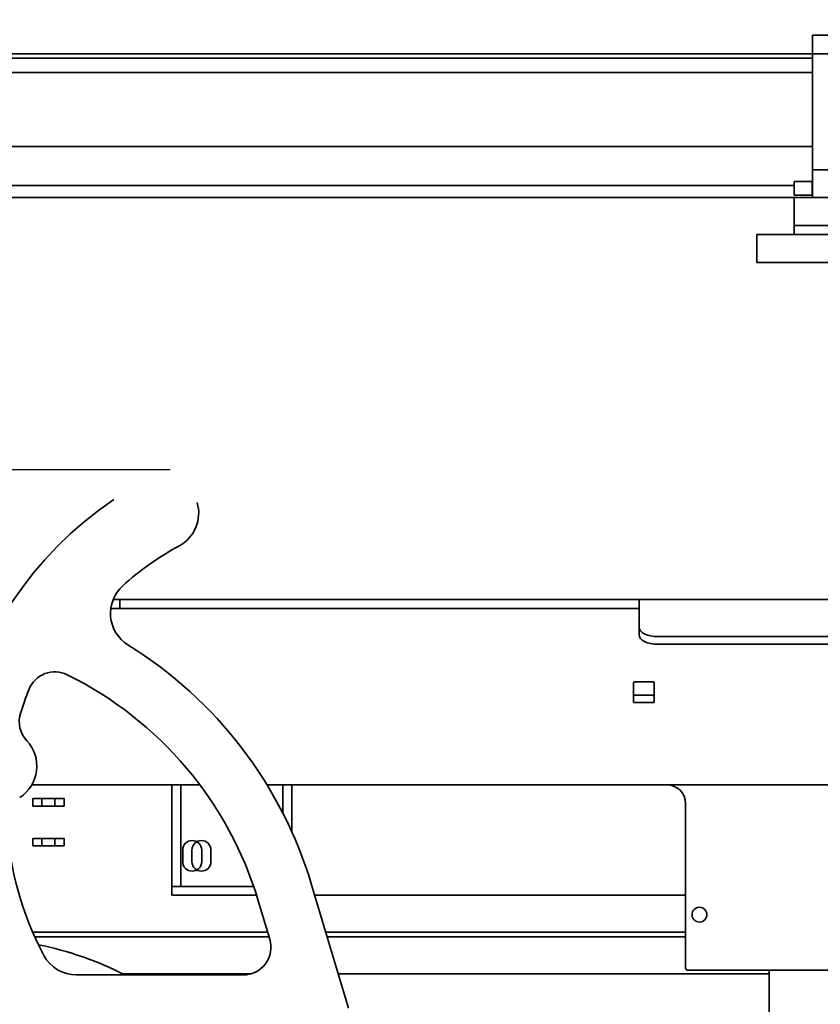
# Model space of a CAD drawing. Extents: x 789 to 12974, y 627 to 1679.
# Drawn here: x 12684 to 12695, y 828 to 841 of the extents above; entities that cross this region are included whole.
import ezdxf

# ---------------------------------------------------------------- set-up
doc = ezdxf.new("R2010")
doc.units = 0
doc.header["$MEASUREMENT"] = 0
doc.layers.get('Defpoints').update_dxf_attribs({"linetype": 'CONTINUOUS'})
doc.layers.add('0100.0 MAIN  LEFT HAND MACHINE TIPOFF', color=7, linetype='CONTINUOUS')
doc.layers.add('Visible Edges(Pearson)', color=7, linetype='CONTINUOUS', lineweight=35)
doc.styles.add('Text1', font='arial.ttf', dxfattribs={"width": 0.95})
doc.dimstyles.new('ACAD DIMS$0', dxfattribs={"dimtxt": 1.5, "dimasz": 1.5, "dimexe": 1.5, "dimexo": 1.5, "dimgap": 0.09, "dimtad": 0, "dimtih": 1, "dimtoh": 1, "dimdec": 6, "dimzin": 12, "dimdsep": 46, "dimlunit": 5, "dimtxsty": 'Text1', "dimcen": 0.09, "dimclrd": 1, "dimclre": 1, "dimclrt": 256, "dimadec": 0, "dimazin": 0, "dimtfac": 1, "dimtdec": 6, "dimtofl": 0, "dimtmove": 0, "dimatfit": 3, "dimfxl": 1.5, "dimfrac": 2, "dimtolj": 1, "dimtzin": 0, "dimarcsym": 0})

# ---------------------------------------------------------------- blocks, each defined once
blk = doc.blocks.new('*D42')
at = {"layer": '0100.0 MAIN  LEFT HAND MACHINE TIPOFF', "color": 1, "lineweight": -2, "transparency": 16777216}
for p, q in [((12569.776, 886.429), (12569.776, 918.282)), ((12820.788, 830.226), (12820.788, 918.282)), ((12571.276, 916.782), (12664.727, 916.782)), ((12819.288, 916.782), (12674.183, 916.782))]:
    blk.add_line(p, q, dxfattribs=at)
at = {"layer": '0100.0 MAIN  LEFT HAND MACHINE TIPOFF', "color": 1, "transparency": 16777216}
for points in [[(12571.276, 917.032), (12571.276, 916.532), (12569.776, 916.782)], [(12819.288, 917.032), (12819.288, 916.532), (12820.788, 916.782)]]:
    blk.add_solid(points, dxfattribs=at)
at = {"layer": 'Defpoints', "color": 0, "transparency": 16777216}
for p in [(12569.776, 916.782), (12569.776, 884.929), (12820.788, 828.726)]:
    blk.add_point(p, dxfattribs=at)
at = {"layer": '0100.0 MAIN  LEFT HAND MACHINE TIPOFF', "transparency": 16777216, "insert": (12669.455, 916.782), "char_height": 1.5, "attachment_point": 5, "style": 'Text1'}
blk.add_mtext('\\A1;20\'-11"\\P [6376mm]', dxfattribs=at)
blk = doc.blocks.new('*D39')
at = {"layer": '0100.0 MAIN  LEFT HAND MACHINE TIPOFF', "color": 1, "lineweight": -2, "transparency": 16777216}
for p, q in [((12595.302, 889.437), (12512.56, 889.437)), ((12514.06, 887.937), (12514.06, 847.478)), ((12514.06, 811.544), (12514.06, 842.85)), ((12735.677, 810.044), (12512.56, 810.044))]:
    blk.add_line(p, q, dxfattribs=at)
at = {"layer": '0100.0 MAIN  LEFT HAND MACHINE TIPOFF', "color": 1, "transparency": 16777216}
for points in [[(12513.81, 887.937), (12514.31, 887.937), (12514.06, 889.437)], [(12513.81, 811.544), (12514.31, 811.544), (12514.06, 810.044)]]:
    blk.add_solid(points, dxfattribs=at)
at = {"layer": 'Defpoints', "color": 0, "transparency": 16777216}
for p in [(12596.802, 889.437), (12514.06, 810.044), (12737.177, 810.044)]:
    blk.add_point(p, dxfattribs=at)
at = {"layer": '0100.0 MAIN  LEFT HAND MACHINE TIPOFF', "transparency": 16777216, "insert": (12514.06, 845.164), "char_height": 1.5, "attachment_point": 5, "style": 'Text1'}
blk.add_mtext('\\A1;6\'-7 1/2"\\P [2017mm]', dxfattribs=at)
blk = doc.blocks.new('*D27')
at = {"layer": '0100.0 MAIN  LEFT HAND MACHINE TIPOFF', "color": 1, "lineweight": -2, "transparency": 16777216}
for p, q in [((12592.032, 842.695), (12592.032, 844.195)), ((12578.802, 841.195), (12593.532, 841.195)), ((12686.229, 835.195), (12590.532, 835.195)), ((12592.032, 833.695), (12592.032, 832.195))]:
    blk.add_line(p, q, dxfattribs=at)
at = {"layer": '0100.0 MAIN  LEFT HAND MACHINE TIPOFF', "color": 1, "transparency": 16777216}
for points in [[(12591.782, 842.695), (12592.282, 842.695), (12592.032, 841.195)], [(12591.782, 833.695), (12592.282, 833.695), (12592.032, 835.195)]]:
    blk.add_solid(points, dxfattribs=at)
at = {"layer": 'Defpoints', "color": 0, "transparency": 16777216}
for p in [(12577.302, 841.195), (12592.032, 841.195), (12687.729, 835.195)]:
    blk.add_point(p, dxfattribs=at)
at = {"layer": '0100.0 MAIN  LEFT HAND MACHINE TIPOFF', "transparency": 16777216, "insert": (12592.032, 838.195), "char_height": 1.5, "attachment_point": 5, "style": 'Text1'}
blk.add_mtext('\\A1;6"\\P [152mm]', dxfattribs=at)

msp = doc.modelspace()

# ---------------------------------------------------------------- linework, layer by layer
at = {"layer": 'Visible Edges(Pearson)'}
for p, q in [((12694.8888255, 841.0516166), (12696.0138255, 841.0516166)), ((12694.8888255, 841.0516166), (12694.8888255, 840.8016166)), ((12694.8888255, 840.8027541), (12676.0522127, 840.8027541)), ((12694.8888255, 840.8027541), (12676.0522127, 840.8027541)), ((12694.8888255, 840.7427541), (12676.0522127, 840.7427541)), ((12694.8888255, 840.7427541), (12676.0522127, 840.7427541)), ((12694.8888255, 840.8016166), (12696.0138255, 840.8016166)), ((12694.8888255, 839.2391166), (12694.8888255, 840.8016166)), ((12676.0522127, 840.5516166), (12694.8888255, 840.5516166)), ((12676.0522127, 840.5516166), (12694.8888255, 840.5516166)), ((12679.4922127, 839.5516166), (12694.8888255, 839.5516166)), ((12679.4922127, 839.5516166), (12694.8888255, 839.5516166)), ((12694.8888255, 839.2391166), (12695.3888255, 839.2391166)), ((12694.8888255, 838.8641166), (12694.8888255, 839.2391166)), ((12694.7013255, 839.0816166), (12694.6388255, 839.0816166)), ((12694.6388255, 838.8941166), (12694.6388255, 839.0816166)), ((12694.7013255, 839.0816166), (12694.8848255, 839.0816166)), ((12694.8258255, 839.0816166), (12694.8888255, 839.0816166)), ((12694.8848255, 838.8941166), (12694.8848255, 839.0816166)), ((12679.4922127, 839.0283434), (12694.6388255, 839.0283434)), ((12679.4922127, 839.0283434), (12694.6388255, 839.0283434)), ((12679.4922127, 838.8637765), (12694.6388255, 838.8637765)), ((12679.4922127, 838.8637765), (12694.6388255, 838.8637765)), ((12694.6388255, 838.8941166), (12694.7013255, 838.8941166)), ((12694.8888255, 838.8641166), (12694.6388255, 838.8641166)), ((12694.6388255, 838.4891166), (12694.6388255, 838.8641166)), ((12694.7013255, 838.8941166), (12694.8848255, 838.8941166)), ((12694.8258255, 838.8941166), (12694.8888255, 838.8941166)), ((12694.8888255, 838.8641166), (12698.6388255, 838.8641166)), ((12694.6388255, 838.3641166), (12694.6388255, 838.4891166)), ((12694.7638255, 838.4891166), (12694.6388255, 838.4891166)), ((12694.7638255, 838.4891166), (12698.3888255, 838.4891166)), ((12694.8883255, 838.4891166), (12698.5133255, 838.4891166)), ((12694.8888255, 838.4891166), (12698.6388255, 838.4891166)), ((12694.1388255, 838.3641166), (12694.3046588, 838.3641166)), ((12694.1388255, 838.3641166), (12694.1388255, 837.9891166)), ((12694.9729923, 838.3641166), (12694.3046588, 838.3641166)), ((12695.1388255, 838.3641166), (12694.9729923, 838.3641166)), ((12694.3046588, 837.9891166), (12694.1388255, 837.9891166)), ((12694.3046588, 837.9891166), (12694.9729923, 837.9891166)), ((12694.9729923, 837.9891166), (12695.1388255, 837.9891166)), ((12685.4621922, 833.4446166), (12685.5522127, 833.4446166)), ((12685.5522127, 833.3246166), (12685.5522127, 833.4446166)), ((12685.8022127, 833.4446166), (12685.5522127, 833.4446166)), ((12692.3022127, 833.4446166), (12685.8022127, 833.4446166)), ((12692.3022127, 833.4446166), (12692.5522127, 833.4446166)), ((12692.5522127, 833.4446166), (12692.5522127, 833.4076061)), ((12718.8022127, 833.4446166), (12692.5522127, 833.4446166)), ((12692.5522127, 833.0696166), (12692.5522127, 833.4076061)), ((12685.4303046, 833.3246166), (12685.4897127, 833.3246166)), ((12685.5522127, 833.3246166), (12685.4897127, 833.3246166)), ((12685.5522127, 833.3246166), (12685.8022127, 833.3246166)), ((12685.8022127, 833.3246166), (12692.3022127, 833.3246166)), ((12692.5522127, 833.3246166), (12692.3022127, 833.3246166)), ((12692.5522127, 832.9656936), (12692.5522127, 833.0696166)), ((12692.8022127, 832.9446166), (12718.5522127, 832.9446166)), ((12692.8022127, 832.8406936), (12718.5522127, 832.8406936)), ((12692.4747127, 832.3246166), (12692.4747127, 832.0646166)), ((12692.7447127, 832.3346166), (12692.4847127, 832.3346166)), ((12692.7547127, 832.0646166), (12692.7547127, 832.3246166)), ((12692.4747127, 832.1533434), (12692.7547127, 832.1533434)), ((12692.4747127, 832.1533434), (12692.7547127, 832.1533434)), ((12692.4847127, 832.0546166), (12692.7447127, 832.0546166)), ((12686.6307178, 830.9446166), (12684.3650191, 830.9446166)), ((12686.2515316, 829.5742308), (12686.2515316, 830.9446166)), ((12686.3760316, 829.5742308), (12686.3760316, 830.9446166)), ((12719.5522127, 830.9446166), (12687.5356287, 830.9446166)), ((12687.7475946, 830.9446166), (12687.7475946, 830.5661192)), ((12687.8720946, 830.9446166), (12687.8720946, 830.3069062)), ((12684.3771221, 830.7591225), (12684.6771221, 830.7591225)), ((12684.3771221, 830.6591225), (12684.3771221, 830.7591225)), ((12684.5016221, 830.7591225), (12684.8016221, 830.7591225)), ((12684.5016221, 830.6591225), (12684.5016221, 830.7591225)), ((12684.6771221, 830.7591225), (12684.6771221, 830.6591225)), ((12684.8016221, 830.7591225), (12684.8016221, 830.6591225)), ((12684.6771221, 830.6591225), (12684.3771221, 830.6591225)), ((12684.8016221, 830.6591225), (12684.5016221, 830.6591225)), ((12693.1772127, 828.4746166), (12693.1772127, 830.6946166)), ((12684.3771221, 830.2216225), (12684.6771221, 830.2216225)), ((12684.3771221, 830.1216225), (12684.3771221, 830.2216225)), ((12684.5016221, 830.2216225), (12684.8016221, 830.2216225)), ((12684.5016221, 830.1216225), (12684.5016221, 830.2216225)), ((12684.6771221, 830.2216225), (12684.6771221, 830.1216225)), ((12684.8016221, 830.2216225), (12684.8016221, 830.1216225)), ((12684.6771221, 830.1216225), (12684.3771221, 830.1216225)), ((12684.8016221, 830.1216225), (12684.5016221, 830.1216225)), ((12686.3991694, 830.0663568), (12686.3991694, 829.9088765)), ((12686.5236694, 830.0663568), (12686.5236694, 829.9088765)), ((12686.6550749, 829.9088765), (12686.6550749, 830.0663568)), ((12686.7795749, 829.9088765), (12686.7795749, 830.0663568)), ((12686.2515316, 829.5742308), (12687.3564007, 829.5742308)), ((12686.2515316, 829.4561205), (12686.2515316, 829.5742308)), ((12688.6344528, 827.9342306), (12688.136831, 829.5966855)), ((12686.2515316, 829.4561205), (12687.3953932, 829.4561205)), ((12693.1772127, 829.4561205), (12688.1789062, 829.4561205)), ((12693.1772127, 829.4561205), (12688.1789062, 829.4561205)), ((12687.5732215, 828.8641511), (12687.4183288, 829.3816166)), ((12684.377558, 828.9566166), (12687.5455438, 828.9566166)), ((12684.377558, 828.9566166), (12687.5455438, 828.9566166)), ((12687.5635036, 828.8966166), (12684.4042334, 828.8966166)), ((12688.3284225, 828.9566166), (12693.1772127, 828.9566166)), ((12688.3284225, 828.9566166), (12693.1772127, 828.9566166)), ((12693.1772127, 828.8966166), (12688.3463822, 828.8966166)), ((12684.9690829, 828.3816166), (12687.2139704, 828.3816166)), ((12685.5904822, 828.3966166), (12687.3189704, 828.3966166)), ((12688.496047, 828.3966166), (12694.3022127, 828.3966166)), ((12693.2072127, 828.4446166), (12696.4597127, 828.4446166)), ((12694.3022127, 828.4446166), (12694.3022127, 827.5250475))]:
    msp.add_line(p, q, dxfattribs=at)
msp.add_circle((12693.3647127, 829.1946166), 0.1, dxfattribs=at)
for centre, radius, start, end in [((12688.274269, 830.6531259), 5, 124.12932306, 212.23804362), ((12686.1146772, 834.6086696), 0.5, 298.63303268, 16.66399304), ((12688.274269, 830.6531259), 4.0066798, 118.63303268, 132.04625803), ((12685.925739, 833.2572016), 0.5, 132.04625803, 238.15737365), ((12682.6283143, 827.947824), 5.75, 16.66399304, 58.15737365), ((12684.6772075, 832.0942274), 0.375, 63.70429887, 158.16733083), ((12682.6283143, 827.947824), 5, 16.66399304, 63.70429887), ((12692.4847127, 832.3246166), 0.01, 90, 180), ((12692.7447127, 832.3246166), 0.01, 0, 90), ((12688.274269, 830.6531259), 4.25, 158.16733083, 162.8591844), ((12692.4847127, 832.0646166), 0.01, 180, 270), ((12692.7447127, 832.0646166), 0.01, 270, 0), ((12684.5713836, 831.7951702), 0.375, 162.8591844, 223.16360128), ((12683.9331557, 831.1965968), 0.5, 302.564747, 43.16360128), ((12692.9272127, 830.6946166), 0.25, 0, 90), ((12688.274269, 830.6531259), 4.25, 182.86916387, 208.19035915), ((12686.5271221, 830.0663568), 0.1279528, 0, 180), ((12686.6516221, 830.0663568), 0.1279528, 0, 180), ((12686.5271221, 829.9088765), 0.1279528, 180, 0), ((12686.6516221, 829.9088765), 0.1279528, 180, 0), ((12687.2139704, 828.7566166), 0.375, 270, 16.66399304), ((12683.5672127, 824.3771166), 4.5, 62.85928803, 78.62075985), ((12684.9690829, 828.8816166), 0.5, 208.19035915, 270), ((12693.2072127, 828.4746166), 0.03, 180, 270)]:
    msp.add_arc(centre, radius, start, end, dxfattribs=at)
at = {"layer": 'Visible Edges(Pearson)', "extrusion": (0, 0, -1)}
for centre in [(12692.8022127, 833.0696166), (12692.8022127, 832.9656936)]:
    msp.add_ellipse(centre, major_axis=(-0.25, 0), ratio=0.5, start_param=4.7123889804, end_param=6.2831853072, dxfattribs=at)

# ---------------------------------------------------------------- dimensions: what is measured, and where the dimension line sits
at = {"layer": '0100.0 MAIN  LEFT HAND MACHINE TIPOFF', "color": 7}
for base, p1, p2, angle, override, picture, middle in [((12569.7762127, 916.7821321), (12820.7882127, 828.7258666), (12569.7762127, 884.9293049), 180, {"dimtxt": 1.5, "dimdec": 2, "dimlunit": 4, "dimpost": '\\P', "dimtxsty": 'Text1', "dimfrac": 2}, '*D42', (12669.4550346, 916.7821321)), ((12514.0595971, 810.0440842), (12596.8022127, 889.4368166), (12737.1772127, 810.0440842), 90, {"dimtxt": 1.5, "dimdec": 2, "dimlunit": 4, "dimpost": '\\P', "dimtxsty": 'Text1', "dimfrac": 2}, '*D39', (12514.0595971, 845.163963)), ((12592.0315627, 841.1946166), (12687.7289537, 835.1946166), (12577.3021877, 841.1946166), 90, {"dimtxt": 1.5, "dimdec": 2, "dimlunit": 4, "dimpost": '\\X', "dimtxsty": 'Text1', "dimtdec": 3}, '*D27', (12592.0315627, 838.1946166))]:
    dim = msp.add_linear_dim(base=base, p1=p1, p2=p2, angle=angle, dimstyle='ACAD DIMS$0', override=override, dxfattribs=at)
    dim.commit()
    dim.dimension.update_dxf_attribs({"geometry": picture, "text_midpoint": middle, "dimtype": 160})

doc.saveas('drawing.dxf')
